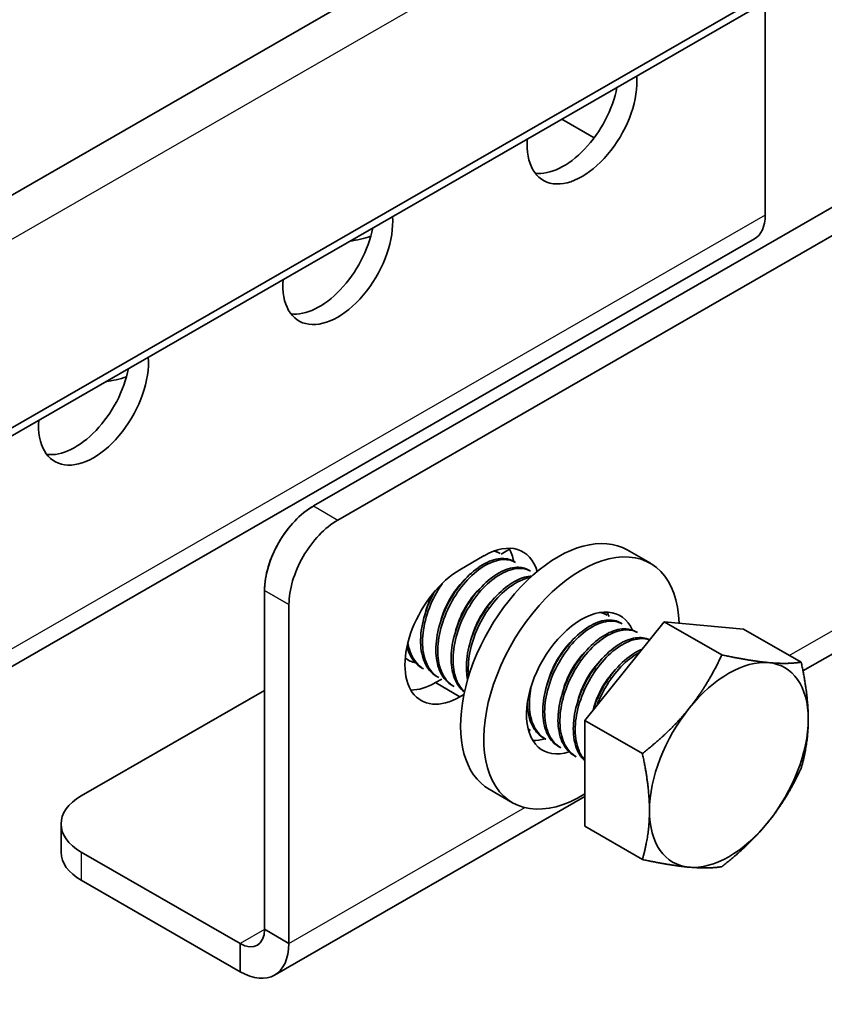
# Model space of a CAD drawing. Units: millimetres. Extents: x 55149 to 59349, y 22306 to 25276.
# Drawn here: x 57386 to 57477, y 23321 to 23433 of the extents above; entities that cross this region are included whole.
import ezdxf

# ---------------------------------------------------------------- set-up
doc = ezdxf.new("R2010")
doc.units = ezdxf.units.MM
doc.layers.add('Visible', color=7, linetype='Continuous', lineweight=35, true_color=0x22346e)
doc.layers.add('Visible Narrow', color=7, linetype='Continuous', lineweight=25, true_color=0x22346e)

msp = doc.modelspace()

# ---------------------------------------------------------------- linework, layer by layer
msp.add_circle((57486.08, 23437.19), 197.96)
at = {"layer": 'Visible', "extrusion": (-0.707107, -0.407196, 0.578093)}
for p, q in [((57602.18, 23483.23), (57419.24, 23377.88)), ((57602.18, 23483.23), (57419.24, 23377.88)), ((57604.95, 23481.63), (57422.01, 23376.28)), ((57604.95, 23481.63), (57422.01, 23376.28)), ((57469.66, 23461.92), (57301.68, 23365.18)), ((57311.28, 23344.28), (57486.44, 23445.16)), ((57311.64, 23343.61), (57485.41, 23443.67)), ((57470.52, 23410.9), (57470.52, 23435.1)), ((57451.11, 23419.68), (57447.42, 23421.8)), ((57323.51, 23324.25), (57469.3, 23408.2)), ((57505.48, 23376.81), (57474.8, 23359.15)), ((57505.48, 23376.81), (57474.8, 23359.15)), ((57435.87, 23370.64), (57438.64, 23372.24)), ((57435.87, 23370.64), (57438.64, 23372.24)), ((57440.22, 23372.6), (57440.44, 23372.47)), ((57441.51, 23372.96), (57440.55, 23372.4)), ((57441.51, 23372.96), (57440.55, 23372.4)), ((57457.49, 23371.37), (57454.85, 23372.89)), ((57441.96, 23371.6), (57442.17, 23371.48)), ((57443.69, 23370.6), (57443.9, 23370.48)), ((57413.7, 23368.27), (57413.7, 23329.82)), ((57413.7, 23368.27), (57413.7, 23329.82)), ((57416.47, 23366.68), (57416.47, 23328.22)), ((57416.47, 23366.68), (57416.47, 23328.22)), ((57452.35, 23365.62), (57452.57, 23365.49)), ((57450.04, 23353.54), (57459.05, 23364.74)), ((57454.08, 23364.62), (57454.3, 23364.49)), ((57459.05, 23364.74), (57468.06, 23363.91)), ((57459.05, 23364.74), (57465.59, 23360.97)), ((57455.81, 23363.62), (57456.03, 23363.5)), ((57468.06, 23363.91), (57474.6, 23360.15)), ((57429.8, 23360.51), (57430.02, 23360.38)), ((57431.53, 23359.51), (57431.75, 23359.39)), ((57433.81, 23358.22), (57433.1, 23357.82)), ((57433.81, 23358.22), (57433.1, 23357.82)), ((57433.26, 23358.51), (57433.48, 23358.39)), ((57435, 23357.51), (57435.21, 23357.39)), ((57413.7, 23356.94), (57392.91, 23344.97)), ((57413.7, 23356.94), (57392.91, 23344.97)), ((57436.32, 23356.48), (57435.87, 23356.22)), ((57436.32, 23356.48), (57435.87, 23356.22)), ((57450.04, 23341.51), (57450.04, 23353.54)), ((57450.04, 23353.54), (57456.58, 23349.77)), ((57443.66, 23352.53), (57443.88, 23352.4)), ((57445.39, 23351.53), (57445.61, 23351.4)), ((57447.12, 23350.53), (57447.34, 23350.41)), ((57448.86, 23349.53), (57449.07, 23349.41)), ((57441.84, 23344.19), (57439.2, 23345.71)), ((57450.04, 23344.89), (57414.84, 23324.62)), ((57450.04, 23344.89), (57414.84, 23324.62)), ((57390.61, 23338.57), (57390.61, 23341.78)), ((57390.61, 23338.57), (57390.61, 23341.78)), ((57450.04, 23341.51), (57456.58, 23337.74)), ((57392.91, 23338.58), (57410.92, 23328.21)), ((57392.91, 23338.58), (57410.92, 23328.21)), ((57392.91, 23335.38), (57410.92, 23325)), ((57392.91, 23335.38), (57410.92, 23325))]:
    msp.add_line(p, q, dxfattribs=at)
at = {"layer": 'Visible'}
for centre, radius, start, end in [((57443.78, 23362.1), 10.45, 134.9514, 165.6539), ((57441.98, 23363.12), 10.37, 152.6006, 165.7023), ((57445.51, 23361.1), 10.45, 134.9514, 165.6539), ((57447.25, 23360.1), 10.45, 134.9514, 165.6539), ((57451.2, 23363.62), 2.3, 60.0901, 71.6645), ((57455.91, 23355.11), 10.45, 134.9514, 165.6539), ((57457.64, 23354.12), 10.45, 134.9514, 165.6539), ((57459.37, 23353.12), 10.45, 134.9514, 165.6539), ((57461.11, 23352.12), 10.45, 134.9514, 165.6539)]:
    msp.add_arc(centre, radius, start, end, dxfattribs=at)
at = {"layer": 'Visible', "extrusion": (0, -2e-16, -1)}
msp.add_arc((-57431.29, 23363.09), 2.98, 299.9362, 302.9127, dxfattribs=at)
at = {"layer": 'Visible'}
for centre, major_axis, ratio, start_param, end_param in [((57449.73, 23422.49), (4.4, 7.64), 0.578093, 2.265443, 5.584671), ((57447.65, 23423.69), (4.4, 7.64), 0.578093, 3.379066, 5.250039), ((57422.01, 23406.53), (4.4, 7.64), 0.578093, 2.265443, 5.584671), ((57419.93, 23407.72), (4.4, 7.64), 0.578093, 3.379066, 5.250039), ((57421.32, 23412.89), (-8.82, 0), 0.575862, 1.805855, 2.098158), ((57394.29, 23390.57), (4.4, 7.64), 0.578093, 2.265443, 5.584671), ((57392.21, 23391.76), (4.4, 7.64), 0.578093, 3.379066, 5.250039), ((57393.6, 23396.93), (-8.82, 0), 0.575862, 1.805855, 2.098158), ((57419.24, 23371.47), (3.91, 6.79), 0.578093, 0.783464, 2.354261), ((57422.01, 23369.87), (3.91, 6.79), 0.578093, 0.783464, 2.354261), ((57422.01, 23369.87), (3.91, 6.79), 0.578093, 0.783464, 2.354261), ((57447.03, 23359.3), (7.82, 13.59), 0.578093, 0, 3.141593), ((57449.66, 23357.78), (7.82, 13.59), 0.578093, -0.754648, 3.959158), ((57449.66, 23357.78), (4.4, 7.64), 0.578093, -0.408216, 3.702847), ((57447.03, 23359.3), (4.4, 7.64), 0.578093, -0.403809, -0.302576), ((57466.39, 23348.48), (6.36, 11.04), 0.578093, -0.787332, 0.259866), ((57447.03, 23359.3), (4.4, 7.64), 0.578093, 3.444169, 3.684804), ((57398.45, 23341.78), (-7.84, 0), 0.575862, -0.785398, 0.785398)]:
    msp.add_ellipse(centre, major_axis=major_axis, ratio=ratio, start_param=start_param, end_param=end_param, dxfattribs=at)
at = {"layer": 'Visible', "extrusion": (-7.50967e-17, -4.32453e-17, -1)}
msp.add_ellipse((57466.36, 23413.3), major_axis=(-2.93, 5.1), ratio=0.578093, start_param=2.354261, end_param=3.141593, dxfattribs=at)
at = {"layer": 'Visible', "extrusion": (-3.18514e-17, 1.8342e-17, -1)}
msp.add_ellipse((57419.24, 23371.47), major_axis=(3.91, 6.79), ratio=0.578093, start_param=3.928925, end_param=5.499721, dxfattribs=at)
at = {"layer": 'Visible', "extrusion": (4.32453e-17, -2.49033e-17, -1)}
for centre, start_param, end_param in [((57438.64, 23365.03), -0.783464, 0.511453), ((57438.64, 23365.03), -0.783464, 0.511453), ((57435.87, 23366.62), 0.319049, 0.585497), ((57435.87, 23363.43), 2.358128, 5.499721), ((57435.87, 23363.43), 2.358128, 5.499721), ((57433.1, 23365.03), 2.358128, 2.822544), ((57433.1, 23365.03), 2.358128, 2.822544)]:
    msp.add_ellipse(centre, major_axis=(4.4, 7.64), ratio=0.578093, start_param=start_param, end_param=end_param, dxfattribs=at)
at = {"layer": 'Visible', "extrusion": (7.50967e-17, -4.32453e-17, -1)}
msp.add_ellipse((57435.87, 23366.62), major_axis=(4.4, 7.64), ratio=0.578093, start_param=0.319049, end_param=0.585497, dxfattribs=at)
at = {"layer": 'Visible', "extrusion": (-1.18342e-16, 6.81486e-17, -1)}
for start_param, end_param in [(-1.307063, -0.259866), (2.881727, 3.928925)]:
    msp.add_ellipse((57466.39, 23348.48), major_axis=(6.36, 11.04), ratio=0.578093, start_param=start_param, end_param=end_param, dxfattribs=at)
at = {"layer": 'Visible', "extrusion": (-7.50967e-17, 4.32453e-17, -1)}
for start_param, end_param in [(3.928925, 4.976122), (0.787332, 1.834529)]:
    msp.add_ellipse((57466.39, 23348.48), major_axis=(6.36, 11.04), ratio=0.578093, start_param=start_param, end_param=end_param, dxfattribs=at)
at = {"layer": 'Visible', "extrusion": (-6.695e-29, -1e-16, -1)}
msp.add_ellipse((57398.45, 23341.78), major_axis=(-7.84, 0), ratio=0.575862, start_param=-0.785398, end_param=0.785398, dxfattribs=at)
at = {"layer": 'Visible', "extrusion": (-4.32453e-17, 2.49033e-17, -1)}
msp.add_ellipse((57466.39, 23348.48), major_axis=(6.36, 11.04), ratio=0.578093, start_param=1.834529, end_param=2.881727, dxfattribs=at)
at = {"layer": 'Visible', "extrusion": (-4.14e-29, -1e-16, -1)}
msp.add_ellipse((57398.45, 23338.57), major_axis=(-7.84, 0), ratio=0.575862, start_param=-0.785398, end_param=0, dxfattribs=at)
msp.add_ellipse((57398.45, 23338.57), major_axis=(-7.84, 0), ratio=0.575862, start_param=-0.785398, end_param=0, dxfattribs=at)
at = {"layer": 'Visible', "extrusion": (-1.18342e-16, -6.81486e-17, -1)}
for major_axis in [(-1.96, 3.4), (-1.96, 3.4), (-3.91, 6.79), (-3.91, 6.79)]:
    msp.add_ellipse((57410.92, 23331.41), major_axis=major_axis, ratio=0.578093, start_param=2.354261, end_param=3.925057, dxfattribs=at)
at = {"layer": 'Visible'}
for points in [[(57439.71, 23372.74), (57439.97, 23372.69), (57440.22, 23372.6), (57440.44, 23372.47)], [(57440.22, 23372.6), (57440.09, 23372.67), (57439.96, 23372.73), (57439.82, 23372.78)], [(57441.11, 23371.89), (57441.14, 23371.86), (57441.17, 23371.82), (57441.19, 23371.78)], [(57442.84, 23370.89), (57442.87, 23370.86), (57442.9, 23370.82), (57442.93, 23370.78)], [(57439.21, 23366.4), (57439.17, 23366.3), (57439.12, 23366.2), (57439.08, 23366.1)], [(57451.74, 23365.78), (57452.04, 23365.73), (57452.31, 23365.64), (57452.57, 23365.49)], [(57453.24, 23364.91), (57453.27, 23364.87), (57453.29, 23364.84), (57453.32, 23364.8)], [(57454.97, 23363.91), (57455, 23363.87), (57455.03, 23363.84), (57455.05, 23363.8)], [(57456.7, 23362.91), (57456.73, 23362.88), (57456.76, 23362.84), (57456.79, 23362.8)], [(57430.84, 23360.06), (57430.41, 23360.16), (57430.01, 23360.35), (57429.67, 23360.62)], [(57449.61, 23360.42), (57449.56, 23360.32), (57449.52, 23360.22), (57449.47, 23360.12)], [(57432.7, 23359.03), (57432.66, 23359.04), (57432.61, 23359.05), (57432.57, 23359.06)], [(57451.34, 23359.42), (57451.3, 23359.32), (57451.25, 23359.22), (57451.2, 23359.12)], [(57434.43, 23358.03), (57434.39, 23358.04), (57434.35, 23358.05), (57434.3, 23358.06)], [(57453.07, 23358.42), (57453.03, 23358.32), (57452.98, 23358.22), (57452.94, 23358.12)], [(57436.16, 23357.04), (57436.12, 23357.05), (57436.08, 23357.06), (57436.04, 23357.07)], [(57450.1, 23357.21), (57450.04, 23357.11), (57449.97, 23357.02), (57449.91, 23356.93)], [(57451.83, 23356.21), (57451.77, 23356.12), (57451.71, 23356.03), (57451.64, 23355.94)], [(57443.61, 23352.56), (57443.63, 23352.55), (57443.64, 23352.54), (57443.66, 23352.53)], [(57444.83, 23352.05), (57444.78, 23352.06), (57444.74, 23352.07), (57444.7, 23352.08)], [(57446.56, 23351.05), (57446.51, 23351.06), (57446.47, 23351.07), (57446.43, 23351.08)], [(57448.29, 23350.05), (57448.25, 23350.06), (57448.2, 23350.07), (57448.16, 23350.08)], [(57450.02, 23349.06), (57449.98, 23349.06), (57449.94, 23349.07), (57449.89, 23349.08)]]:
    msp.add_open_spline(points, degree=3, dxfattribs=at)
for points, knots in [([(57441.96, 23371.6), (57441.53, 23371.85), (57441.02, 23371.95), (57439.83, 23371.86), (57439.14, 23371.62), (57437.76, 23370.8), (57437.08, 23370.24), (57435.8, 23368.84), (57435.2, 23368), (57434.2, 23366.21), (57433.82, 23365.27), (57433.28, 23363.36), (57433.14, 23362.4), (57433.15, 23360.65), (57433.29, 23359.87), (57433.85, 23358.53), (57434.28, 23357.99), (57434.87, 23357.59), (57434.93, 23357.55), (57435, 23357.51)], [-30.571138, -30.571138, -30.571138, -30.571138, -30.430284, -30.430284, -30.270396, -30.270396, -30.116573, -30.116573, -29.956791, -29.956791, -29.80305, -29.80305, -29.643374, -29.643374, -29.489714, -29.489714, -29.330146, -29.330146, -29.31211, -29.31211, -29.31211, -29.31211]), ([(57435.21, 23357.39), (57434.83, 23357.61), (57434.5, 23357.91), (57433.83, 23358.83), (57433.57, 23359.52), (57433.32, 23361.12), (57433.33, 23362), (57433.64, 23363.87), (57433.92, 23364.83), (57434.73, 23366.7), (57435.24, 23367.59), (57436.41, 23369.19), (57437.06, 23369.89), (57438.42, 23370.99), (57439.11, 23371.38), (57440.43, 23371.81), (57441.06, 23371.85), (57441.8, 23371.66), (57441.99, 23371.58), (57442.17, 23371.48)], [-9.447422, -9.447422, -9.447422, -9.447422, -9.338203, -9.338203, -9.182016, -9.182016, -9.026306, -9.026306, -8.870019, -8.870019, -8.714505, -8.714505, -8.558114, -8.558114, -8.40279, -8.40279, -8.24629, -8.24629, -8.188133, -8.188133, -8.188133, -8.188133]), ([(57443.69, 23370.6), (57443.29, 23370.83), (57442.84, 23370.94), (57441.71, 23370.9), (57441.03, 23370.68), (57439.65, 23369.92), (57438.98, 23369.38), (57437.68, 23368.03), (57437.07, 23367.21), (57436.05, 23365.44), (57435.64, 23364.51), (57435.06, 23362.6), (57434.89, 23361.64), (57434.86, 23359.87), (57434.98, 23359.07), (57435.49, 23357.7), (57435.88, 23357.14), (57436.38, 23356.75)], [-28.054676, -28.054676, -28.054676, -28.054676, -27.925763, -27.925763, -27.766743, -27.766743, -27.613499, -27.613499, -27.454592, -27.454592, -27.301402, -27.301402, -27.142608, -27.142608, -26.989467, -26.989467, -26.832926, -26.832926, -26.832926, -26.832926]), ([(57436.39, 23356.8), (57436.17, 23357), (57435.98, 23357.24), (57435.45, 23358.09), (57435.22, 23358.81), (57435.04, 23360.45), (57435.1, 23361.37), (57435.47, 23363.26), (57435.79, 23364.21), (57436.65, 23366.07), (57437.19, 23366.94), (57438.4, 23368.49), (57439.07, 23369.15), (57440.43, 23370.16), (57441.13, 23370.51), (57442.43, 23370.85), (57443.04, 23370.83), (57443.68, 23370.6), (57443.79, 23370.54), (57443.9, 23370.48)], [-11.910777, -11.910777, -11.910777, -11.910777, -11.837876, -11.837876, -11.682285, -11.682285, -11.524911, -11.524911, -11.369267, -11.369267, -11.212103, -11.212103, -11.056399, -11.056399, -10.899447, -10.899447, -10.743677, -10.743677, -10.707145, -10.707145, -10.707145, -10.707145]), ([(57444.04, 23369.92), (57443.49, 23369.9), (57442.91, 23369.73), (57441.63, 23369.09), (57440.95, 23368.59), (57439.64, 23367.31), (57439.03, 23366.53), (57437.96, 23364.81), (57437.52, 23363.88), (57436.88, 23361.98), (57436.68, 23361.02), (57436.58, 23359.42), (57436.62, 23358.76), (57436.74, 23358.16)], [-25.4122877, -25.4122877, -25.4122877, -25.4122877, -25.2739483, -25.2739483, -25.12095, -25.12095, -24.9653894, -24.9653894, -24.8101745, -24.8101745, -24.6545168, -24.6545168, -24.5337171, -24.5337171, -24.5337171, -24.5337171]), ([(57433.48, 23358.39), (57433.19, 23358.56), (57432.92, 23358.77), (57432.26, 23359.54), (57431.95, 23360.19), (57431.61, 23361.71), (57431.58, 23362.57), (57431.8, 23364.41), (57432.04, 23365.37), (57432.77, 23367.26), (57433.25, 23368.16), (57433.84, 23369.04), (57433.88, 23369.1), (57433.92, 23369.16)], [-6.9290652, -6.9290652, -6.9290652, -6.9290652, -6.8451025, -6.8451025, -6.6880112, -6.6880112, -6.5336598, -6.5336598, -6.3764433, -6.3764433, -6.2222198, -6.2222198, -6.2113155, -6.2113155, -6.2113155, -6.2113155]), ([(57436.87, 23358.59), (57436.86, 23358.67), (57436.85, 23358.76), (57436.78, 23359.69), (57436.86, 23360.63), (57437.28, 23362.53), (57437.62, 23363.48), (57438.53, 23365.32), (57439.09, 23366.19), (57440.33, 23367.7), (57441, 23368.32), (57442.37, 23369.28), (57443.07, 23369.6), (57443.76, 23369.74), (57443.81, 23369.75), (57443.85, 23369.75)], [-14.2085068, -14.2085068, -14.2085068, -14.2085068, -14.192387, -14.192387, -14.0334068, -14.0334068, -13.8780141, -13.8780141, -13.7192238, -13.7192238, -13.563821, -13.563821, -13.4052242, -13.4052242, -13.3942668, -13.3942668, -13.3942668, -13.3942668]), ([(57433.03, 23368.22), (57432.98, 23368.13), (57432.93, 23368.04), (57432.41, 23367.06), (57432.03, 23366.12), (57431.52, 23364.21), (57431.39, 23363.25), (57431.43, 23361.51), (57431.59, 23360.75), (57432.18, 23359.43), (57432.62, 23358.91), (57433.2, 23358.55), (57433.23, 23358.53), (57433.26, 23358.51)], [-32.4867112, -32.4867112, -32.4867112, -32.4867112, -32.471015, -32.471015, -32.316572, -32.316572, -32.1560588, -32.1560588, -32.0017077, -32.0017077, -31.8412976, -31.8412976, -31.8320744, -31.8320744, -31.8320744, -31.8320744]), ([(57454.08, 23364.62), (57454.05, 23364.64), (57454.02, 23364.65), (57453.48, 23364.93), (57452.89, 23365), (57451.6, 23364.76), (57450.93, 23364.47), (57449.55, 23363.55), (57448.85, 23362.92), (57447.61, 23361.42), (57447.05, 23360.58), (57446.12, 23358.75), (57445.76, 23357.77), (57445.32, 23355.86), (57445.23, 23354.95), (57445.33, 23353.25), (57445.53, 23352.48), (57446.19, 23351.27), (57446.61, 23350.83), (57447.12, 23350.53)], [-12.986691, -12.986691, -12.986691, -12.986691, -12.976152, -12.976152, -12.816053, -12.816053, -12.661971, -12.661971, -12.501768, -12.501768, -12.347597, -12.347597, -12.18729, -12.18729, -12.033029, -12.033029, -11.872619, -11.872619, -11.725205, -11.725205, -11.725205, -11.725205]), ([(57447.34, 23350.41), (57447.32, 23350.42), (57447.3, 23350.43), (57446.75, 23350.76), (57446.32, 23351.25), (57445.69, 23352.53), (57445.52, 23353.32), (57445.46, 23355.05), (57445.57, 23355.97), (57446.06, 23357.89), (57446.44, 23358.87), (57447.41, 23360.68), (57447.97, 23361.51), (57449.24, 23362.96), (57449.94, 23363.57), (57451.33, 23364.44), (57452, 23364.7), (57453.25, 23364.87), (57453.82, 23364.77), (57454.3, 23364.49)], [-27.216479, -27.216479, -27.216479, -27.216479, -27.210923, -27.210923, -27.055099, -27.055099, -26.893706, -26.893706, -26.737825, -26.737825, -26.576295, -26.576295, -26.420354, -26.420354, -26.258689, -26.258689, -26.102687, -26.102687, -25.944557, -25.944557, -25.944557, -25.944557]), ([(57455.81, 23363.62), (57455.8, 23363.63), (57455.79, 23363.64), (57455.28, 23363.91), (57454.69, 23364), (57453.41, 23363.79), (57452.74, 23363.51), (57451.35, 23362.62), (57450.66, 23361.99), (57449.4, 23360.51), (57448.84, 23359.68), (57447.9, 23357.85), (57447.53, 23356.87), (57447.07, 23354.96), (57446.97, 23354.04), (57447.05, 23352.33), (57447.24, 23351.55), (57447.89, 23350.31), (57448.32, 23349.84), (57448.86, 23349.53)], [-10.461485, -10.461485, -10.461485, -10.461485, -10.457266, -10.457266, -10.296343, -10.296343, -10.141526, -10.141526, -9.980502, -9.980502, -9.82559, -9.82559, -9.664464, -9.664464, -9.509458, -9.509458, -9.34823, -9.34823, -9.195316, -9.195316, -9.195316, -9.195316]), ([(57449.07, 23349.41), (57449.03, 23349.43), (57448.99, 23349.46), (57448.43, 23349.82), (57448.01, 23350.32), (57447.4, 23351.62), (57447.24, 23352.41), (57447.2, 23354.15), (57447.32, 23355.08), (57447.83, 23356.99), (57448.21, 23357.96), (57449.19, 23359.77), (57449.77, 23360.59), (57451.04, 23362.03), (57451.74, 23362.62), (57453.12, 23363.47), (57453.79, 23363.72), (57455.02, 23363.86), (57455.57, 23363.76), (57456.03, 23363.5)], [-29.753057, -29.753057, -29.753057, -29.753057, -29.741706, -29.741706, -29.58622, -29.58622, -29.426029, -29.426029, -29.270514, -29.270514, -29.110162, -29.110162, -28.954614, -28.954614, -28.794104, -28.794104, -28.638519, -28.638519, -28.485914, -28.485914, -28.485914, -28.485914]), ([(57431.75, 23359.39), (57431.55, 23359.5), (57431.36, 23359.64), (57430.71, 23360.25), (57430.35, 23360.86), (57430.07, 23361.84), (57430.01, 23362.1), (57429.97, 23362.36)], [-4.41098, -4.41098, -4.41098, -4.41098, -4.3529345, -4.3529345, -4.1948244, -4.1948244, -4.1426827, -4.1426827, -4.1426827, -4.1426827]), ([(57457.41, 23362.7), (57456.94, 23362.92), (57456.4, 23362.99), (57455.19, 23362.81), (57454.51, 23362.54), (57453.13, 23361.65), (57452.43, 23361.04), (57451.17, 23359.56), (57450.61, 23358.73), (57449.65, 23356.91), (57449.28, 23355.93), (57448.81, 23354.01), (57448.71, 23353.1), (57448.78, 23351.38), (57448.96, 23350.59), (57449.49, 23349.55), (57449.74, 23349.21), (57450.04, 23348.94)], [-7.911352, -7.911352, -7.911352, -7.911352, -7.764117, -7.764117, -7.608539, -7.608539, -7.446705, -7.446705, -7.291031, -7.291031, -7.129096, -7.129096, -6.973326, -6.973326, -6.811291, -6.811291, -6.711875, -6.711875, -6.711875, -6.711875]), ([(57450.04, 23349.04), (57449.78, 23349.33), (57449.56, 23349.68), (57449.1, 23350.76), (57448.95, 23351.56), (57448.95, 23353.32), (57449.08, 23354.25), (57449.62, 23356.16), (57450.02, 23357.13), (57451.02, 23358.91), (57451.6, 23359.73), (57452.89, 23361.13), (57453.58, 23361.71), (57454.96, 23362.52), (57455.63, 23362.75), (57456.65, 23362.84), (57457.04, 23362.8), (57457.39, 23362.67)], [-32.200059, -32.200059, -32.200059, -32.200059, -32.10496, -32.10496, -31.946192, -31.946192, -31.790777, -31.790777, -31.631818, -31.631818, -31.476408, -31.476408, -31.317263, -31.317263, -31.161853, -31.161853, -31.057649, -31.057649, -31.057649, -31.057649]), ([(57429.87, 23361.92), (57429.95, 23361.61), (57430.05, 23361.31), (57430.49, 23360.38), (57430.93, 23359.87), (57431.5, 23359.53), (57431.52, 23359.52), (57431.53, 23359.51)], [-34.5922399, -34.5922399, -34.5922399, -34.5922399, -34.5260889, -34.5260889, -34.3648613, -34.3648613, -34.3607086, -34.3607086, -34.3607086, -34.3607086]), ([(57456.54, 23361.62), (57456.23, 23361.49), (57455.91, 23361.32), (57454.89, 23360.68), (57454.19, 23360.06), (57452.92, 23358.6), (57452.36, 23357.77), (57451.52, 23356.17), (57451.21, 23355.44), (57450.98, 23354.71)], [-5.1381648, -5.1381648, -5.1381648, -5.1381648, -5.0653054, -5.0653054, -4.9034746, -4.9034746, -4.7477719, -4.7477719, -4.6256196, -4.6256196, -4.6256196, -4.6256196]), ([(57451.44, 23355.28), (57451.7, 23355.96), (57452.02, 23356.63), (57452.9, 23358.14), (57453.5, 23358.94), (57454.8, 23360.3), (57455.49, 23360.84), (57456.2, 23361.23), (57456.22, 23361.24), (57456.24, 23361.25)], [-34.2551387, -34.2551387, -34.2551387, -34.2551387, -34.141944, -34.141944, -33.9863209, -33.9863209, -33.8287634, -33.8287634, -33.8242509, -33.8242509, -33.8242509, -33.8242509]), ([(57445.61, 23351.4), (57445.6, 23351.41), (57445.59, 23351.41), (57445.05, 23351.73), (57444.61, 23352.22), (57443.98, 23353.49), (57443.79, 23354.27), (57443.73, 23355.88), (57443.81, 23356.67), (57443.98, 23357.48)], [-24.6699907, -24.6699907, -24.6699907, -24.6699907, -24.6677357, -24.6677357, -24.5113908, -24.5113908, -24.3489589, -24.3489589, -24.2134364, -24.2134364, -24.2134364, -24.2134364]), ([(57443.54, 23355.62), (57443.54, 23355.4), (57443.54, 23355.18), (57443.63, 23354.12), (57443.84, 23353.36), (57444.5, 23352.22), (57444.91, 23351.81), (57445.39, 23351.53)], [-14.5832959, -14.5832959, -14.5832959, -14.5832959, -14.5441912, -14.5441912, -14.384623, -14.384623, -14.2462017, -14.2462017, -14.2462017, -14.2462017]), ([(57443.88, 23352.4), (57443.87, 23352.4), (57443.87, 23352.4), (57443.78, 23352.46), (57443.69, 23352.52), (57443.6, 23352.58)], [-22.11359061, -22.11359061, -22.11359061, -22.11359061, -22.11326959, -22.11326959, -22.08642721, -22.08642721, -22.08642721, -22.08642721])]:
    msp.add_open_spline(points, degree=3, knots=knots, dxfattribs=at)
for points, weights in [([(57461.89, 23354.91), (57463.98, 23357.51), (57465.59, 23360.97)], [1.83937846828, 1.83937846828, 1.70731703596]), ([(57465.59, 23360.97), (57468.81, 23360.29), (57470.9, 23360.1)], [1.70731703596, 1.83937846828, 1.83937846828]), ([(57470.9, 23360.1), (57472.99, 23359.9), (57474.6, 23360.15)], [1.83937846828, 1.83937846828, 1.70731703596]), ([(57474.6, 23360.15), (57475.4, 23356.46), (57475.4, 23353.67)], [1.70731703596, 1.83937846828, 1.83937846828]), ([(57456.58, 23349.77), (57459.8, 23352.31), (57461.89, 23354.91)], [1.70731703596, 1.83937846828, 1.83937846828]), ([(57475.4, 23353.67), (57475.4, 23350.88), (57474.6, 23348.12)], [1.83937846828, 1.83937846828, 1.70731703596]), ([(57457.38, 23343.29), (57457.38, 23346.08), (57456.58, 23349.77)], [1.83937846828, 1.83937846828, 1.70731703596]), ([(57474.6, 23348.12), (57472.99, 23344.65), (57470.9, 23342.06)], [1.70731703596, 1.83937846828, 1.83937846828]), ([(57456.58, 23337.74), (57457.38, 23340.5), (57457.38, 23343.29)], [1.70731703596, 1.83937846828, 1.83937846828]), ([(57470.9, 23342.06), (57468.81, 23339.46), (57465.59, 23336.92)], [1.83937846828, 1.83937846828, 1.70731703596]), ([(57461.89, 23336.87), (57459.8, 23337.06), (57456.58, 23337.74)], [1.83937846828, 1.83937846828, 1.70731703596]), ([(57465.59, 23336.92), (57463.98, 23336.68), (57461.89, 23336.87)], [1.70731703596, 1.83937846828, 1.83937846828])]:
    msp.add_rational_spline(points, weights, degree=2, dxfattribs=at)
at = {"layer": 'Visible Narrow', "extrusion": (-0.707107, -0.407196, 0.578093)}
for p, q in [((57303.33, 23361.11), (57474.68, 23459.79)), ((57470.52, 23410.9), (57322.52, 23325.68)), ((57419.24, 23377.88), (57422.01, 23376.28)), ((57419.24, 23377.88), (57422.01, 23376.28)), ((57473.25, 23360.92), (57498.67, 23375.56)), ((57473.25, 23360.92), (57498.67, 23375.56)), ((57416.47, 23366.68), (57413.7, 23368.27)), ((57413.7, 23368.27), (57416.47, 23366.68)), ((57435.87, 23356.22), (57433.1, 23357.82)), ((57433.1, 23357.82), (57435.87, 23356.22)), ((57416.47, 23328.22), (57443.24, 23343.64)), ((57416.47, 23328.22), (57443.24, 23343.64)), ((57392.91, 23338.58), (57392.91, 23335.38)), ((57392.91, 23338.58), (57392.91, 23335.38)), ((57413.7, 23329.8), (57410.92, 23328.21)), ((57413.7, 23329.8), (57410.92, 23328.21)), ((57416.47, 23328.22), (57413.7, 23329.82)), ((57413.7, 23329.82), (57416.47, 23328.22)), ((57410.92, 23325), (57410.92, 23328.21)), ((57410.92, 23328.21), (57410.92, 23325))]:
    msp.add_line(p, q, dxfattribs=at)

doc.saveas('drawing.dxf')
